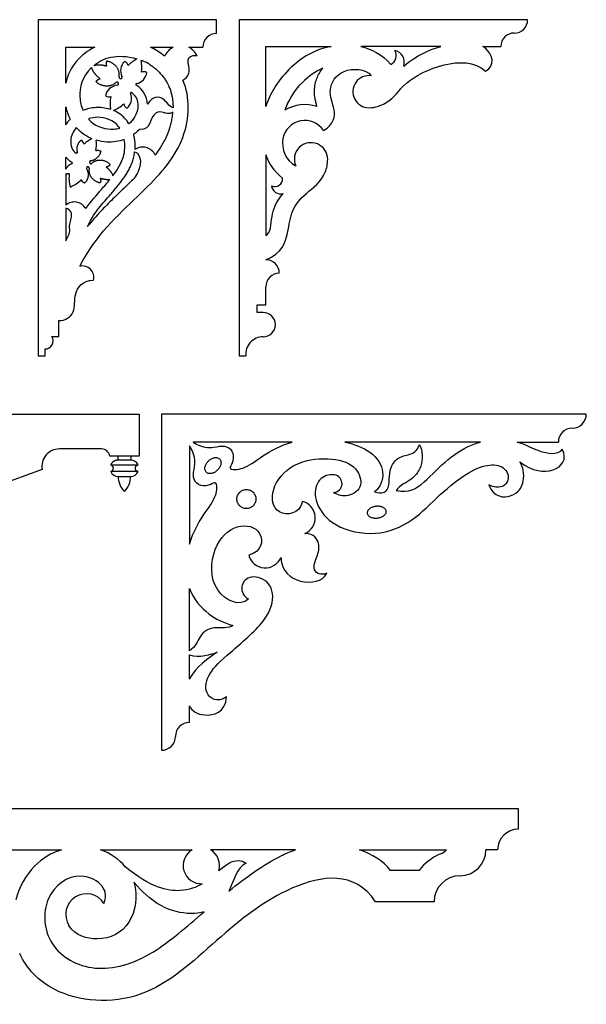
# Model space of a CAD drawing. Units: millimetres. Extents: x -123 to 123, y -125 to 123.
# Drawn here: x 84 to 121, y 6 to 71 of the extents above; entities that cross this region are included whole.
import ezdxf

# ---------------------------------------------------------------- set-up
doc = ezdxf.new("R2010")
doc.units = ezdxf.units.MM
doc.header["$MEASUREMENT"] = 0
doc.layers.add('Default', color=18, linetype='Continuous')

msp = doc.modelspace()

# ---------------------------------------------------------------- linework, layer by layer
at = {"layer": 'Default', "color": 5}
for p, q in [((96.818, 71.129), (84.97, 71.129)), ((84.97, 71.129), (84.97, 48.813)), ((96.818, 70.214), (96.818, 71.129)), ((117.459, 71.129), (98.305, 71.129)), ((98.305, 71.129), (98.305, 48.813)), ((86.8, 66.921), (86.8, 69.299)), ((86.8, 69.299), (88.734, 69.299)), ((92.431, 69.299), (93.931, 69.299)), ((94.966, 69.299), (95.903, 69.299)), ((100.079, 69.356), (104.429, 69.356)), ((100.079, 65.359), (100.079, 69.356)), ((111.704, 69.356), (106.385, 69.356)), ((114.482, 69.356), (115.685, 69.356)), ((86.8, 64.151), (86.8, 65.335)), ((100.079, 62.168), (100.079, 56.794)), ((86.8, 61.211), (86.8, 62.011)), ((86.8, 60.897), (86.8, 58.809)), ((86.8, 58.618), (86.8, 56.44)), ((100.079, 52.194), (100.079, 53.399)), ((99.502, 51.688), (99.502, 52.194)), ((99.502, 52.194), (100.079, 52.194)), ((99.909, 51.688), (99.502, 51.688)), ((86.342, 50.1), (86.342, 51.151)), ((85.885, 50.1), (86.342, 50.1)), ((85.427, 48.813), (85.427, 49.271)), ((84.97, 48.813), (85.427, 48.813)), ((98.305, 48.813), (98.749, 48.813)), ((59.45, 44.946), (91.67, 44.946)), ((91.67, 44.946), (91.67, 42.166)), ((121.354, 44.946), (93.158, 44.946)), ((93.158, 44.946), (93.158, 22.63)), ((89.183, 42.634), (86.377, 42.634)), ((95.013, 42.835), (95.013, 36.31)), ((101.823, 43.091), (95.269, 43.091)), ((114.335, 43.091), (105.331, 43.091)), ((116.754, 43.091), (119.499, 43.091)), ((91.67, 42.166), (89.718, 42.166)), ((90.275, 41.894), (90.275, 42.166)), ((91.113, 41.894), (90.275, 41.894)), ((91.113, 42.166), (91.113, 41.894)), ((85.232, 41.264), (77.354, 38.397)), ((89.785, 41.578), (91.603, 41.578)), ((91.603, 41.132), (89.785, 41.132)), ((90.275, 40.817), (91.113, 40.817)), ((95.013, 29.234), (95.013, 33.366)), ((95.013, 27.357), (95.013, 28.962)), ((95.013, 24.485), (95.013, 25.582)), ((68.307, 18.763), (116.837, 18.763)), ((116.837, 18.763), (116.837, 17.395)), ((79.955, 16.027), (86.521, 16.027)), ((89.111, 16.027), (95.192, 16.027)), ((102.053, 16.027), (96.414, 16.027)), ((106.3, 16.027), (112.076, 16.027)), ((115.469, 16.027), (114.693, 16.027)), ((110.252, 14.664), (108.354, 14.664)), ((111.25, 12.583), (107.364, 12.583))]:
    msp.add_line(p, q, dxfattribs=at)
for centre, radius, start, end in [((116.572, 71.129), 0.887, 270, 0), ((96.818, 69.299), 0.915, 90, 180), ((116.572, 69.356), 0.887, 90, 180), ((94.449, 68.241), 1.178, 116.05687, 157.22066), ((94.449, 68.241), 1.178, 25.23327, 63.94313), ((108.102, 68.742), 0.643, 295.84718, 32.12052), ((108.476, 68.304), 0.798, 341.71225, 77.6582), ((91.31, 67.738), 0.866, 133.82929, 206.38434), ((90.556, 67.998), 0.397, 13.81317, 66.99625), ((92.683, 66.317), 2.487, 117.62032, 134.46494), ((89.363, 67.992), 2.487, 352.01387, 10.07147), ((90.895, 65.78), 2.8, 57.40445, 68.90161), ((90.441, 67.307), 0.104, 168.27158, 26.38451), ((89.602, 67.482), 0.754, 348.27158, 0.21999), ((91.322, 67.733), 0.866, 281.22257, 352.64951), ((91.979, 67.28), 0.397, 59.48255, 112.66563), ((106.933, 66.353), 1.069, 82.0776, 270), ((90.29, 65.913), 0.866, 94.98646, 169.76496), ((89.588, 67.513), 0.781, 305.9006, 314.33095), ((90.206, 66.88), 0.104, 274.98646, 134.33102), ((91.501, 66.828), 0.0563, 101.22257, 240.9519), ((89.657, 66.399), 0.397, 236.598, 289.78108), ((92.234, 65.556), 2.487, 169.12932, 188.56824), ((90.302, 65.907), 0.866, 310.94474, 21.25551), ((91.161, 66.241), 0.0563, 50.65198, 201.25551), ((89.002, 67.395), 2.487, 293.08356, 311.58039), ((91.042, 65.61), 0.397, 190.92862, 244.1117), ((102.669, 62.967), 2.526, 71.31837, 121.81252), ((102.669, 62.967), 1.475, 33.10658, 169.30011), ((87.664, 62.802), 0.36, 11.65512, 64.8382), ((89.537, 61.205), 2.258, 116.3085, 132.30689), ((86.582, 62.837), 2.258, 349.85582, 7.3441), ((102.906, 62.922), 1.717, 169.30011, 240.53957), ((103.082, 61.859), 1.107, 360, 202.96498), ((87.525, 62.33), 0.0563, 241.47406, 14.52959), ((91.91, 61.762), 0.91, 23.90804, 125.13714), ((87.185, 61.626), 0.0563, 291.48908, 63.18243), ((89.032, 61.123), 0.684, 124.10077, 136.04917), ((89.275, 60.629), 2.258, 172.74037, 195.58797), ((89.063, 61.129), 0.709, 169.98981, 178.42016), ((90.154, 61.667), 1.601, 314.45653, 349.11838), ((86.242, 62.111), 2.258, 292.34384, 315.19144), ((100.67, 60.574), 0.528, 246.06303, 2.87553), ((101.075, 60.193), 0.628, 189.31725, 284.28774), ((87.375, 58.166), 0.863, 29.55487, 131.8222), ((86.411, 57.118), 0.659, 331.65414, 7.18871), ((100.079, 54.298), 0.899, 0, 90), ((87.91, 54.024), 0.756, 346.4966, 103.5034), ((100.977, 53.399), 0.899, 90, 180), ((99.909, 50.884), 0.804, 270, 90), ((85.427, 49.812), 0.541, 270, 32.23126), ((99.909, 48.915), 1.165, 90, 185), ((120.426, 44.946), 0.927, 270, 0), ((120.426, 43.091), 0.927, 90, 180), ((86.377, 41.471), 1.163, 90, 190.22076), ((89.183, 42.093), 0.541, 7.73579, 90), ((91.113, 41.355), 0.539, 24.44163, 90), ((89.737, 41.355), 0.228, 282.22081, 77.77919), ((90.275, 41.355), 0.539, 204.44163, 270), ((91.676, 40.817), 1.401, 180, 225.4869), ((89.712, 40.817), 1.401, 314.5131, 360), ((91.113, 41.355), 0.539, 270, 335.55837), ((104.554, 40.335), 0.585, 272.0608, 81.81686), ((102.23, 38.061), 1.131, 292.63847, 75.56806), ((100.042, 35.874), 1.131, 194.43194, 337.36153), ((99.25, 33.376), 0.764, 97.6769, 245.92573), ((95.013, 23.558), 0.927, 90, 180), ((93.158, 23.558), 0.927, 270, 0), ((116.837, 16.027), 1.368, 90, 180), ((95.803, 14.983), 1.209, 120.35135, 272.86597), ((95.803, 14.983), 1.209, 343.08475, 59.64865), ((112.972, 12.583), 3.424, 112.10135, 142.59178), ((111.269, 16.776), 1.101, 292.10135, 317.10237), ((112.972, 16.027), 1.722, 270, 0), ((112.972, 12.583), 1.722, 90, 180), ((88.177, 11.737), 1.373, 32.09473, 212.09473)]:
    msp.add_arc(centre, radius, start, end, dxfattribs=at)
for points, knots in [([(88.734, 69.299), (88.254, 69.073), (87.396, 68.423), (86.923, 67.45), (86.8, 66.921)], [60.507951, 60.507951, 60.507951, 60.507951, 67.629572, 75.258145, 75.258145, 75.258145, 75.258145]), ([(93.363, 68.697), (93.106, 68.912), (92.792, 69.12), (92.471, 69.28), (92.431, 69.299)], [59.292475, 59.292475, 59.292475, 59.292475, 62.707272, 63.18566, 63.18566, 63.18566, 63.18566]), ([(114.668, 67.711), (115.344, 68.085), (115.117, 68.921), (114.546, 69.319), (114.482, 69.356)], [1487.473913, 1487.473913, 1487.473913, 1487.473913, 1496.906106, 1498.004112, 1498.004112, 1498.004112, 1498.004112]), ([(94.568, 67.119), (94.968, 67.298), (95.044, 67.95), (94.818, 68.503), (95.119, 68.797), (95.514, 68.743)], [791.760873, 791.760873, 791.760873, 791.760873, 794.735341, 797.709808, 800.684274, 800.684274, 800.684274, 800.684274]), ([(92.403, 68.139), (92.445, 68.113), (92.555, 68.038), (92.729, 67.905), (92.988, 67.673), (93.222, 67.409), (93.426, 67.117), (93.607, 66.806), (93.748, 66.47), (93.843, 66.114), (93.893, 65.831), (93.919, 65.55), (93.923, 65.365), (93.922, 65.278)], [120.12711, 120.12711, 120.12711, 120.12711, 120.650148, 121.546226, 122.461873, 124.343097, 125.29815, 126.256376, 128.179081, 129.162365, 130.180968, 131.237954, 132.160155, 132.160155, 132.160155, 132.160155]), ([(106.933, 65.285), (107.343, 65.285), (108.622, 65.78), (109.02, 66.904), (111.864, 68.381), (113.945, 68.361), (114.668, 67.711)], [1452.28795, 1452.28795, 1452.28795, 1452.28795, 1456.563725, 1466.867121, 1477.170517, 1487.473913, 1487.473913, 1487.473913, 1487.473913]), ([(88.515, 67.947), (87.885, 67.343), (87.614, 66.287), (87.83, 65.378), (87.945, 65.113)], [113.433712, 113.433712, 113.433712, 113.433712, 119.385462, 122.254418, 122.254418, 122.254418, 122.254418]), ([(103.478, 65.36), (103.474, 65.373), (103.45, 65.461), (103.402, 65.638), (103.352, 65.872), (103.323, 66.087), (103.31, 66.27), (103.31, 66.461), (103.331, 66.722), (103.4, 67.045), (103.536, 67.406), (103.699, 67.695), (103.82, 67.858), (103.864, 67.914)], [82.836568, 82.836568, 82.836568, 82.836568, 82.973308, 83.778617, 84.723168, 85.439959, 86.008195, 86.60854, 87.409561, 88.693175, 90.0069, 91.364283, 92.097138, 92.097138, 92.097138, 92.097138]), ([(103.904, 63.772), (104.637, 64.203), (104.744, 65.187), (104.116, 66.429), (104.982, 67.956), (106.68, 67.892), (107.081, 67.412)], [1415.127057, 1415.127057, 1415.127057, 1415.127057, 1421.479683, 1427.832309, 1434.184934, 1440.259591, 1440.259591, 1440.259591, 1440.259591]), ([(87.734, 54.759), (88.794, 56.829), (91.782, 59.517), (94.797, 62.66), (95.122, 65.689), (94.634, 66.973), (94.568, 67.119)], [755.646948, 755.646948, 755.646948, 755.646948, 767.174675, 778.702401, 790.230128, 791.760873, 791.760873, 791.760873, 791.760873]), ([(91.197, 66.285), (91.738, 65.841), (91.603, 64.862), (91.139, 64.334), (90.995, 64.22)], [62.352191, 62.352191, 62.352191, 62.352191, 67.775614, 69.802278, 69.802278, 69.802278, 69.802278]), ([(93.922, 65.278), (93.621, 65.381), (93.395, 66.022), (92.549, 66.071), (92.226, 65.528)], [132.160155, 132.160155, 132.160155, 132.160155, 136.378151, 141.142976, 141.142976, 141.142976, 141.142976]), ([(87.945, 65.113), (88.047, 65.157), (88.288, 65.243), (88.69, 65.319), (89.146, 65.325), (89.511, 65.266), (89.719, 65.204), (89.774, 65.185)], [122.254418, 122.254418, 122.254418, 122.254418, 123.439805, 124.979407, 126.588613, 128.281698, 128.903662, 128.903662, 128.903662, 128.903662]), ([(90.995, 64.22), (90.968, 64.264), (90.888, 64.388), (90.736, 64.576), (90.469, 64.831), (90.207, 65.001), (90.011, 65.092), (89.977, 65.107)], [69.802278, 69.802278, 69.802278, 69.802278, 70.349234, 71.375103, 72.37355, 74.276776, 74.67487, 74.67487, 74.67487, 74.67487]), ([(93.91, 64.998), (93.811, 64.911), (93.467, 64.853), (93.058, 65.124), (92.511, 64.765), (92.342, 63.987), (91.926, 63.801), (91.709, 63.873)], [87.42707, 87.42707, 87.42707, 87.42707, 88.93898, 91.41002, 93.88106, 96.3521, 98.823141, 98.823141, 98.823141, 98.823141]), ([(92.742, 62.131), (92.812, 62.221), (92.951, 62.411), (93.145, 62.704), (93.322, 63.007), (93.526, 63.414), (93.685, 63.835), (93.801, 64.266), (93.871, 64.617), (93.9, 64.861), (93.91, 64.998)], [111.544662, 111.544662, 111.544662, 111.544662, 112.760307, 114.047872, 115.291042, 116.496489, 118.891289, 120.08059, 121.249379, 122.703931, 122.703931, 122.703931, 122.703931]), ([(87.103, 64.53), (87.054, 64.479), (86.945, 64.358), (86.849, 64.227), (86.8, 64.151)], [108.677918, 108.677918, 108.677918, 108.677918, 109.436173, 110.406998, 110.406998, 110.406998, 110.406998]), ([(90.39, 63.926), (90.372, 63.953), (90.006, 64.474), (89.149, 64.738), (88.489, 64.605), (88.306, 64.538)], [64.419078, 64.419078, 64.419078, 64.419078, 64.849866, 72.940869, 76.458504, 76.458504, 76.458504, 76.458504]), ([(88.306, 64.538), (88.356, 64.48), (88.809, 64.023), (89.597, 63.794), (90.265, 63.894), (90.39, 63.926)], [56.170075, 56.170075, 56.170075, 56.170075, 56.973654, 62.974952, 64.419078, 64.419078, 64.419078, 64.419078]), ([(87.494, 63.967), (87.286, 63.72), (87, 63.107), (87.229, 62.426), (87.498, 62.28)], [96.941464, 96.941464, 96.941464, 96.941464, 103.296894, 110.410057, 110.410057, 110.410057, 110.410057]), ([(88.536, 63.229), (88.166, 63.384), (87.802, 63.628), (87.509, 63.95), (87.494, 63.967)], [90.399828, 90.399828, 90.399828, 90.399828, 96.610061, 96.941464, 96.941464, 96.941464, 96.941464]), ([(91.709, 63.873), (91.623, 63.775), (91.489, 63.648), (91.338, 63.534), (91.294, 63.503)], [98.823141, 98.823141, 98.823141, 98.823141, 101.287571, 102.261751, 102.261751, 102.261751, 102.261751]), ([(91.294, 63.503), (91.314, 63.424), (91.375, 63.144), (91.4, 62.809), (91.389, 62.555), (91.386, 62.506)], [102.261751, 102.261751, 102.261751, 102.261751, 103.131651, 105.307266, 105.830583, 105.830583, 105.830583, 105.830583]), ([(90.681, 63.181), (90.323, 63.047), (89.697, 62.941), (89.052, 63.056), (88.822, 63.126)], [132.037867, 132.037867, 132.037867, 132.037867, 138.545103, 142.293968, 142.293968, 142.293968, 142.293968]), ([(89.938, 60.775), (90.259, 61.196), (90.727, 61.969), (90.75, 62.816), (90.681, 63.181)], [122.929529, 122.929529, 122.929529, 122.929529, 127.698064, 132.037867, 132.037867, 132.037867, 132.037867]), ([(88.248, 57.401), (88.526, 58.014), (88.907, 58.519), (89.343, 59.038), (89.72, 59.467), (90.074, 59.876), (90.361, 60.222), (90.625, 60.576), (90.807, 60.845), (90.972, 61.122), (91.116, 61.41), (91.235, 61.711), (91.325, 62.031), (91.361, 62.252), (91.374, 62.367)], [126.126817, 126.126817, 126.126817, 126.126817, 130.607615, 133.320114, 135.456256, 136.688136, 139.079548, 140.245611, 141.396754, 142.539116, 143.68071, 144.828572, 145.98321, 147.212943, 147.212943, 147.212943, 147.212943]), ([(86.8, 62.011), (86.802, 62.008), (86.857, 61.941), (86.978, 61.818), (87.123, 61.721), (87.205, 61.679), (87.21, 61.676)], [81.173553, 81.173553, 81.173553, 81.173553, 81.221209, 82.09063, 83.008337, 83.071611, 83.071611, 83.071611, 83.071611]), ([(100.079, 55.196), (101.174, 55.633), (101.599, 57.078), (101.741, 58.488), (102.653, 59.596), (103.953, 60.491), (104.189, 61.552), (104.189, 61.859)], [1349.485303, 1349.485303, 1349.485303, 1349.485303, 1356.996588, 1364.507874, 1372.019159, 1379.530444, 1382.314181, 1382.314181, 1382.314181, 1382.314181]), ([(88.126, 58.591), (88.499, 59.089), (89.064, 59.73), (89.557, 60.3), (89.729, 60.51)], [153.744014, 153.744014, 153.744014, 153.744014, 157.563131, 159.898336, 159.898336, 159.898336, 159.898336]), ([(91.276, 60.524), (91.27, 60.519), (91.147, 60.398), (90.962, 60.219), (90.686, 59.955), (90.397, 59.68), (89.888, 59.194), (89.336, 58.643), (88.787, 58.046), (88.468, 57.674), (88.291, 57.455), (88.248, 57.401)], [110.66237, 110.66237, 110.66237, 110.66237, 110.743027, 112.501767, 113.410519, 114.808253, 116.753991, 120.911372, 123.118301, 125.394768, 126.126817, 126.126817, 126.126817, 126.126817]), ([(87.065, 57.201), (87.022, 57.542), (87.253, 58.029), (87.18, 58.515), (86.8, 58.618)], [42.480435, 42.480435, 42.480435, 42.480435, 45.769844, 49.248059, 49.248059, 49.248059, 49.248059]), ([(86.342, 51.151), (86.786, 51.151), (87.502, 51.639), (87.276, 52.936), (87.881, 53.795), (88.645, 53.848)], [734.934027, 734.934027, 734.934027, 734.934027, 740.010689, 745.087351, 750.164012, 750.164012, 750.164012, 750.164012]), ([(95.013, 36.31), (95.173, 36.855), (95.719, 38.018), (96.799, 39.343), (96.865, 40.326), (96.702, 40.451), (96.319, 40.177), (95.546, 40.174), (95.208, 40.766), (95.358, 41.392), (95.418, 42.234), (95.013, 42.835)], [58.172702, 58.172702, 58.172702, 58.172702, 60.335061, 63.249988, 66.164915, 69.079843, 71.99477, 74.909697, 77.824624, 80.739552, 83.654479, 83.654479, 83.654479, 83.654479]), ([(95.269, 43.091), (95.87, 42.685), (96.711, 42.746), (97.337, 42.895), (97.93, 42.558), (97.927, 41.784), (97.653, 41.402), (97.777, 41.238), (98.761, 41.305), (100.09, 42.388), (101.259, 42.935), (101.823, 43.091)], [74.725612, 74.725612, 74.725612, 74.725612, 77.640539, 80.555466, 83.470394, 86.385321, 89.300248, 92.215175, 95.130103, 98.04503, 100.230233, 100.230233, 100.230233, 100.230233]), ([(105.331, 43.091), (105.985, 42.946), (107.227, 42.469), (108.09, 41.113), (107.667, 40.045), (107.305, 39.79)], [205.110328, 205.110328, 205.110328, 205.110328, 207.562173, 210.4771, 213.392027, 213.392027, 213.392027, 213.392027]), ([(108.737, 39.877), (109.579, 39.692), (110.566, 40.302), (112.154, 42.055), (113.505, 42.841), (114.212, 43.059), (114.335, 43.091)], [231.584195, 231.584195, 231.584195, 231.584195, 235.508365, 239.432534, 243.356703, 244.194217, 244.194217, 244.194217, 244.194217]), ([(119.752, 42.619), (119.427, 42.169), (118.089, 42.456), (117.367, 42.905), (116.853, 43.065), (116.754, 43.091)], [1260.098132, 1260.098132, 1260.098132, 1260.098132, 1264.022302, 1267.946471, 1268.836642, 1268.836642, 1268.836642, 1268.836642]), ([(102.512, 39.157), (102.325, 38.288), (100.628, 38.113), (100.306, 39.957), (101.767, 41.769), (104.311, 42.136), (106.122, 41.6), (106.61, 40.13), (105.638, 39.397), (104.849, 39.55), (104.575, 39.751)], [1492.637235, 1492.637235, 1492.637235, 1492.637235, 1496.935024, 1501.232816, 1505.530607, 1509.828398, 1514.12619, 1518.423981, 1522.721772, 1526.418904, 1526.418904, 1526.418904, 1526.418904]), ([(104.637, 40.914), (104.547, 40.927), (104.052, 40.931), (103.362, 40.473), (103.275, 39.085), (104.465, 37.426), (107.452, 36.747), (109.887, 37.793), (111.62, 39.656), (113.609, 41.207), (114.966, 41.691), (116.075, 41.432), (116.334, 40.392), (115.558, 39.927), (114.892, 40.249)], [1194.693809, 1194.693809, 1194.693809, 1194.693809, 1195.575352, 1199.540054, 1203.504756, 1207.469458, 1211.43416, 1215.398863, 1219.363565, 1223.328267, 1227.292969, 1231.257671, 1235.222373, 1239.187076, 1239.187076, 1239.187076, 1239.187076]), ([(98.939, 32.678), (98.359, 32.11), (96.289, 33.082), (96.48, 36.242), (98.147, 37.798), (100.045, 37.322), (99.816, 35.778), (98.947, 35.592)], [1440.051219, 1440.051219, 1440.051219, 1440.051219, 1443.911481, 1448.209272, 1452.507063, 1456.804854, 1461.102644, 1461.102644, 1461.102644, 1461.102644]), ([(104.121, 34.383), (103.74, 34.211), (103.076, 34.548), (103.508, 35.493), (103.724, 36.316), (103.298, 37.013), (102.665, 37.017)], [1477.201891, 1477.201891, 1477.201891, 1477.201891, 1479.539268, 1481.876645, 1484.214022, 1486.551399, 1486.551399, 1486.551399, 1486.551399]), ([(97.476, 26.173), (96.836, 25.762), (95.89, 26.361), (96.233, 27.765), (97.499, 28.968), (100.291, 31.272), (100.748, 33.183), (100.044, 34.043), (99.345, 34.16), (99.148, 34.133)], [1407.857018, 1407.857018, 1407.857018, 1407.857018, 1412.238337, 1416.619656, 1421.000975, 1425.382294, 1429.763614, 1434.144933, 1435.787775, 1435.787775, 1435.787775, 1435.787775]), ([(95.013, 33.366), (95.274, 32.66), (96.219, 31.608), (97.253, 31.1), (97.902, 30.92)], [75.115826, 75.115826, 75.115826, 75.115826, 78.018668, 80.593171, 80.593171, 80.593171, 80.593171]), ([(97.902, 30.92), (97.605, 30.691), (96.564, 30.908), (95.688, 30.352), (95.43, 29.489), (95.013, 29.234)], [80.593171, 80.593171, 80.593171, 80.593171, 83.617429, 86.641687, 89.182179, 89.182179, 89.182179, 89.182179]), ([(95.013, 25.582), (95.203, 25.241), (95.876, 24.764), (97.412, 25.123), (97.476, 26.173)], [1398.60719, 1398.60719, 1398.60719, 1398.60719, 1402.956755, 1407.857018, 1407.857018, 1407.857018, 1407.857018]), ([(86.521, 16.027), (85.863, 15.82), (84.528, 15.05), (83.718, 13.557), (83.486, 12.701)], [209.980481, 209.980481, 209.980481, 209.980481, 216.625804, 224.089943, 224.089943, 224.089943, 224.089943]), ([(97.627, 13.29), (98.768, 14.207), (100.323, 15.323), (101.728, 15.914), (102.053, 16.027)], [172.002243, 172.002243, 172.002243, 172.002243, 180.613411, 183.270468, 183.270468, 183.270468, 183.270468]), ([(96.96, 14.631), (97.205, 14.842), (97.853, 15.376), (98.462, 15.362), (98.772, 15.143)], [155.525769, 155.525769, 155.525769, 155.525769, 158.944404, 165.163683, 165.163683, 165.163683, 165.163683]), ([(98.772, 15.143), (98.133, 14.832), (97.981, 13.967), (97.635, 13.304), (97.627, 13.29)], [165.163683, 165.163683, 165.163683, 165.163683, 171.854437, 172.002243, 172.002243, 172.002243, 172.002243]), ([(107.364, 12.583), (105.97, 14.662), (101.543, 13.964), (96.82, 10.107), (92.055, 5.599), (86.151, 6.061), (84.202, 8.152), (83.745, 9.137)], [1242.585932, 1242.585932, 1242.585932, 1242.585932, 1256.022024, 1269.458115, 1282.894207, 1296.330298, 1305.499453, 1305.499453, 1305.499453, 1305.499453]), ([(95.863, 13.775), (95.464, 13.534), (94.343, 13.103), (92.446, 13.509), (90.748, 14.907)], [117.135961, 117.135961, 117.135961, 117.135961, 121.556777, 127.776056, 127.776056, 127.776056, 127.776056]), ([(89.341, 12.467), (89.771, 13.515), (87.741, 14.969), (85.168, 12.998), (85.428, 9.522), (88.611, 7.682), (92.416, 8.773), (94.801, 10.889), (95.991, 11.916)], [388.00262, 388.00262, 388.00262, 388.00262, 399.219439, 410.436263, 421.653087, 432.869911, 444.086735, 453.668416, 453.668416, 453.668416, 453.668416]), ([(91.316, 13.884), (91.616, 12.951), (91.23, 10.81), (89.199, 9.866), (87.46, 10.297), (87.014, 11.008)], [340.765771, 340.765771, 340.765771, 340.765771, 353.133729, 366.569821, 376.692646, 376.692646, 376.692646, 376.692646]), ([(95.991, 11.916), (95.435, 11.749), (94.112, 11.771), (92.487, 12.522), (91.316, 13.884)], [453.668416, 453.668416, 453.668416, 453.668416, 459.639233, 466.329986, 466.329986, 466.329986, 466.329986])]:
    msp.add_open_spline(points, degree=3, knots=knots, dxfattribs=at)
for points in [[(104.429, 69.356), (103.351, 69.149), (102.448, 68.653), (101.615, 67.82)], [(106.385, 69.356), (107.075, 69.199), (107.764, 68.842), (108.383, 68.164)], [(109.234, 68.054), (110.107, 68.771), (110.947, 69.147), (111.704, 69.356)], [(88.657, 68.075), (89.245, 68.57), (90.163, 68.936), (91.53, 68.521)], [(91.812, 68.427), (91.842, 68.416), (91.872, 68.404), (91.903, 68.392)], [(101.615, 67.82), (100.828, 67.033), (100.342, 66.184), (100.079, 65.359)], [(103.864, 67.914), (103.389, 67.693), (102.919, 67.378), (102.487, 66.947)], [(92.226, 65.528), (92.178, 66.016), (91.965, 66.506), (91.474, 66.779)], [(102.487, 66.947), (101.918, 66.378), (101.551, 65.74), (101.337, 65.113)], [(86.8, 65.335), (86.867, 65.052), (86.969, 64.78), (87.103, 64.53)], [(91.374, 62.367), (91.707, 62.253), (91.813, 61.838), (91.726, 61.365)], [(101.198, 60.601), (100.609, 61.094), (100.28, 61.586), (100.079, 62.168)], [(100.079, 56.794), (100.422, 56.999), (100.414, 58.138), (100.728, 58.98), (101.23, 59.584)], [(86.8, 56.44), (86.864, 56.566), (86.928, 56.688), (86.991, 56.805)], [(107.305, 39.79), (107.8, 39.628), (108.232, 39.903), (108.27, 40.567), (108.324, 41.436), (108.869, 42.159), (109.787, 42.246), (110.197, 42.607), (110.251, 42.915)], [(110.251, 42.915), (110.443, 42.651), (110.494, 41.955), (110.356, 41.364), (109.847, 40.575), (108.949, 40.212), (108.737, 39.877)], [(116.935, 41.786), (117.752, 41.14), (119.363, 40.968), (120.113, 41.945), (119.752, 42.619)], [(96.129, 41.09), (96.154, 41.065), (96.212, 41.025), (96.313, 40.996), (96.418, 40.995), (96.521, 41.014), (96.619, 41.05), (96.712, 41.099), (96.797, 41.159), (96.875, 41.228), (96.945, 41.306), (97.005, 41.392), (97.054, 41.484), (97.09, 41.582), (97.109, 41.685), (97.107, 41.79), (97.078, 41.892), (97.018, 41.979), (96.931, 42.039), (96.83, 42.068), (96.725, 42.07), (96.622, 42.05), (96.523, 42.014), (96.431, 41.965), (96.346, 41.905), (96.268, 41.836), (96.198, 41.758), (96.138, 41.672), (96.089, 41.58), (96.053, 41.482), (96.034, 41.379), (96.036, 41.274), (96.065, 41.173), (96.105, 41.114), (96.129, 41.09)], [(114.892, 40.249), (115.188, 39.413), (116.587, 39.322), (117.343, 40.47), (117.161, 41.458), (116.935, 41.786)], [(99.238, 38.865), (99.267, 38.895), (99.32, 38.959), (99.379, 39.068), (99.415, 39.187), (99.427, 39.311), (99.415, 39.435), (99.379, 39.554), (99.32, 39.663), (99.241, 39.759), (99.145, 39.838), (99.035, 39.897), (98.916, 39.933), (98.793, 39.945), (98.669, 39.933), (98.55, 39.897), (98.44, 39.838), (98.344, 39.759), (98.265, 39.663), (98.207, 39.554), (98.171, 39.435), (98.159, 39.311), (98.171, 39.187), (98.207, 39.068), (98.265, 38.959), (98.344, 38.862), (98.44, 38.784), (98.55, 38.725), (98.669, 38.689), (98.793, 38.677), (98.916, 38.689), (99.035, 38.725), (99.145, 38.784), (99.209, 38.836), (99.238, 38.865)], [(108.07, 38.5), (108.073, 38.466), (108.065, 38.397), (108.017, 38.306), (107.948, 38.231), (107.865, 38.17), (107.775, 38.123), (107.679, 38.087), (107.581, 38.062), (107.48, 38.047), (107.378, 38.041), (107.276, 38.047), (107.175, 38.063), (107.077, 38.092), (106.985, 38.135), (106.901, 38.195), (106.836, 38.274), (106.804, 38.373), (106.816, 38.477), (106.864, 38.568), (106.934, 38.643), (107.016, 38.704), (107.107, 38.751), (107.202, 38.787), (107.301, 38.812), (107.402, 38.828), (107.504, 38.833), (107.605, 38.827), (107.706, 38.811), (107.804, 38.782), (107.897, 38.74), (107.98, 38.68), (108.045, 38.6), (108.067, 38.534), (108.07, 38.5)], [(101.087, 35.438), (101.132, 34.494), (102.282, 33.575), (103.867, 33.819), (104.121, 34.383)], [(95.013, 28.962), (95.629, 28.745), (96.498, 28.993), (96.855, 29.153)], [(96.855, 29.153), (95.759, 28.413), (95.26, 27.877), (95.013, 27.357)], [(90.748, 14.907), (90.34, 15.398), (89.774, 15.799), (89.111, 16.027)], [(108.354, 14.664), (107.878, 15.281), (107.132, 15.738), (106.3, 16.027)]]:
    msp.add_open_spline(points, degree=3, dxfattribs=at)
for points, weights in [([(89.514, 68.039), (89.085, 68.173), (88.657, 68.075)], [0.999999992136, 0.983507837682, 0.994474288014]), ([(89.522, 68.377), (89.425, 68.218), (89.514, 68.039)], [0.99999994956, 0.894220414924, 0.999999899121]), ([(90.355, 67.485), (90.352, 68.244), (89.522, 68.377)], [1, 0.736475262277, 0.999999623025]), ([(89.091, 67.212), (88.673, 67.508), (88.515, 67.947)], [0.999999982696, 0.981854986136, 0.996948218425]), ([(88.819, 67.004), (88.891, 67.176), (89.091, 67.212)], [0.99999994956, 0.894220364484, 1]), ([(90.046, 66.88), (89.423, 66.43), (88.819, 67.004)], [1, 0.736475073789, 1]), ([(87.579, 62.344), (87.459, 62.809), (87.818, 63.128)], [0.958774762537, 0.835512047835, 1]), ([(89.126, 62.406), (89.03, 61.837), (88.459, 61.757)], [1, 0.8061605476, 1]), ([(88.805, 62.44), (88.974, 62.503), (89.126, 62.406)], [0.999999848681, 0.894220414924, 1]), ([(87.206, 61.573), (86.936, 61.467), (86.8, 61.211)], [0.960102756959, 0.882673324924, 0.922098029566]), ([(88.649, 61.69), (89.219, 62.076), (89.744, 61.522)], [0.999999874342, 0.736475262277, 0.999999748683]), ([(89.744, 61.522), (89.675, 61.368), (89.495, 61.343)], [1, 0.894220339265, 1]), ([(87.035, 60.915), (86.92, 60.865), (86.8, 60.897)], [0.99999989167, 0.924271843795, 0.956971993574]), ([(88.189, 61.222), (88.484, 60.698), (88.056, 60.277)], [1, 0.79452873056, 0.999999706071]), ([(89.075, 60.292), (88.335, 60.451), (88.354, 61.148)], [0.999999748683, 0.736475325106, 0.999999748683]), ([(89.495, 61.343), (89.79, 61.11), (89.938, 60.775)], [1, 0.984768708438, 0.992957951136]), ([(88.056, 60.277), (87.889, 60.345), (87.843, 60.52)], [0.99999994956, 0.894220389704, 0.99999994956]), ([(89.092, 60.602), (89.166, 60.434), (89.075, 60.292)], [1, 0.894220389704, 0.999999899121]), ([(89.729, 60.51), (89.415, 60.482), (89.092, 60.602)], [0.991431873379, 0.986454794722, 0.999999993541]), ([(90.275, 41.894), (89.929, 41.894), (89.785, 41.578)], [1, 0.840763331474, 1])]:
    msp.add_rational_spline(points, weights, degree=2, dxfattribs=at)
for points, weights, knots in [([(88.459, 61.757), (88.411, 61.75), (88.388, 61.707), (88.366, 61.664), (88.388, 61.621), (88.41, 61.577), (88.458, 61.57), (88.506, 61.563), (88.54, 61.598)], [1, 0.88890446084, 1, 0.88890446084, 1, 0.88890446084, 1, 0.888904513814, 0.999999894051], [112.292566, 112.292566, 112.292566, 112.644281, 112.644281, 112.995995, 112.995995, 113.347709, 113.347709, 113.699423, 113.699423, 113.699423]), ([(88.365, 61.252), (88.373, 61.3), (88.339, 61.335), (88.304, 61.369), (88.256, 61.361), (88.207, 61.353), (88.186, 61.309), (88.165, 61.265), (88.189, 61.222)], [0.999999892874, 0.887670317345, 1, 0.887670263782, 1, 0.887670263782, 1, 0.887670263782, 1], [168.650548, 168.650548, 168.650548, 169.004248, 169.004248, 169.357948, 169.357948, 169.711649, 169.711649, 170.065349, 170.065349, 170.065349]), ([(91.603, 41.132), (91.423, 41.171), (91.423, 41.355), (91.423, 41.539), (91.603, 41.578)], [1, 0.778357193991, 1, 0.778357193991, 1], [2.003032, 2.003032, 2.003032, 2.525158, 2.525158, 3.047284, 3.047284, 3.047284])]:
    msp.add_rational_spline(points, weights, degree=2, knots=knots, dxfattribs=at)

doc.saveas('drawing.dxf')
